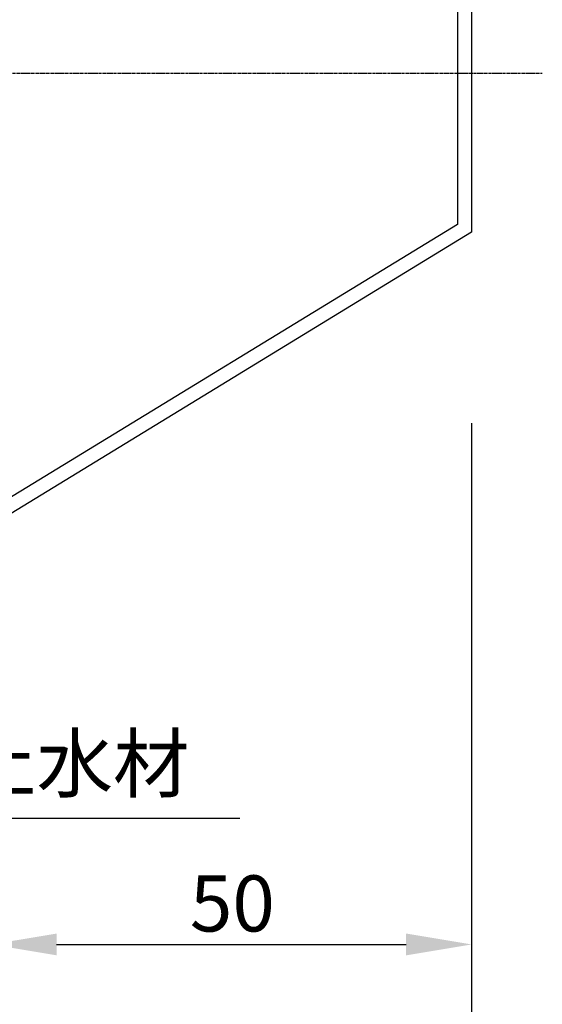
# Model space of a CAD drawing. Extents: x 11310 to 35860, y -13646 to 5789.
# Drawn here: x 14474 to 14753, y 695 to 1222 of the extents above; entities that cross this region are included whole.
import ezdxf

# ---------------------------------------------------------------- set-up
doc = ezdxf.new("R2010")
doc.units = 0
doc.linetypes.add('CENTER', pattern=[2, 1.25, -0.25, 0.25, -0.25])
doc.layers.get('DEFPOINTS').update_dxf_attribs({"linetype": 'CONTINUOUS'})
doc.layers.add('DIM', color=5, linetype='CONTINUOUS')
doc.layers.add('DRAW', color=7, linetype='CONTINUOUS')
doc.styles.add('STYLE2', font='MSMINCHO.TTF')
doc.dimstyles.get("Standard").update_dxf_attribs({"dimtxt": 0.0001, "dimasz": 35, "dimexe": 0, "dimexo": 0, "dimgap": 0, "dimtad": 1, "dimdec": 4, "dimdsep": 46, "dimlunit": 6, "dimtxsty": 'Standard', "dimcen": 0, "dimadec": 0, "dimazin": 0, "dimtfac": 1, "dimtdec": 4, "dimtofl": 0, "dimtmove": 0, "dimatfit": 2, "dimfxl": 0, "dimtolj": 1, "dimtzin": 0, "dimarcsym": 0})

# ---------------------------------------------------------------- blocks, each defined once
blk = doc.blocks.new('*D19')
at = {"layer": 'DEFPOINTS', "color": 0}
for p in [(14458.28, 727.19), (14715.16, 727.19), (14715.16, 727.19)]:
    blk.add_point(p, dxfattribs=at)
at = {"layer": 'DIM', "color": 0, "lineweight": -2}
blk.add_line((14493.28, 727.19), (14680.16, 727.19), dxfattribs=at)
at = {"layer": 'DIM', "color": 0}
for points in [[(14493.28, 733.02), (14493.28, 721.36), (14458.28, 727.19)], [(14680.16, 733.02), (14680.16, 721.36), (14715.16, 727.19)]]:
    blk.add_solid(points, dxfattribs=at)
at = {"layer": 'DIM', "color": 0, "insert": (14586.72, 727.19), "char_height": 0.0001, "attachment_point": 5}
blk.add_mtext('\\A1;256.875', dxfattribs=at)

msp = doc.modelspace()

# ---------------------------------------------------------------- linework, layer by layer
at = {"layer": 'DIM', "color": 0, "linetype": 'Continuous'}
for p, q in [((14715.15683, 1006.1117), (14715.15683, 590.99515)), ((14591.1794, 794.5222), (14268.4401, 794.5222))]:
    msp.add_line(p, q, dxfattribs=at)
at = {"layer": 'DRAW', "color": 0}
for p, q in [((14715.15683, 1278.22828), (14715.15683, 1108.22828)), ((14707.65683, 1274.39927), (14707.65683, 1112.43304)), ((14707.65683, 1112.43304), (14463.67035, 963.22828)), ((14715.15683, 1108.22828), (14465.78183, 955.72828))]:
    msp.add_line(p, q, dxfattribs=at)
at = {"layer": 'DRAW', "color": 0, "linetype": 'CENTER'}
msp.add_line((11580.11313, 1193.22828), (14752.95554, 1193.22828), dxfattribs=at)

# ---------------------------------------------------------------- texts
at = {"layer": 'DIM', "color": 0, "linetype": 'Continuous', "style": 'STYLE2'}
msp.add_text('アンカー止水材', height=30, dxfattribs=at).set_placement((14277.87567, 809.0253))
at = {"layer": 'DIM', "color": 0, "linetype": 'Continuous', "insert": (14564.54192, 764.11216), "char_height": 30, "width": 71.0928, "attachment_point": 1, "style": 'STYLE2'}
msp.add_mtext('50', dxfattribs=at)

# ---------------------------------------------------------------- dimensions: what is measured, and where the dimension line sits
at = {"layer": 'DIM', "color": 0}
dim = msp.add_linear_dim(base=(14715.15683, 727.1906), p1=(14458.28183, 727.1906), p2=(14715.15683, 727.1906), dimstyle='Standard', override={"dimtxt": 0.0001, "dimasz": 35, "dimexe": 0, "dimexo": 0, "dimgap": 0, "dimcen": 0, "dimtofl": 0}, dxfattribs=at)
dim.commit()
dim.dimension.update_dxf_attribs({"geometry": '*D19', "text_midpoint": (14586.71933, 727.19065)})

doc.saveas('drawing.dxf')
